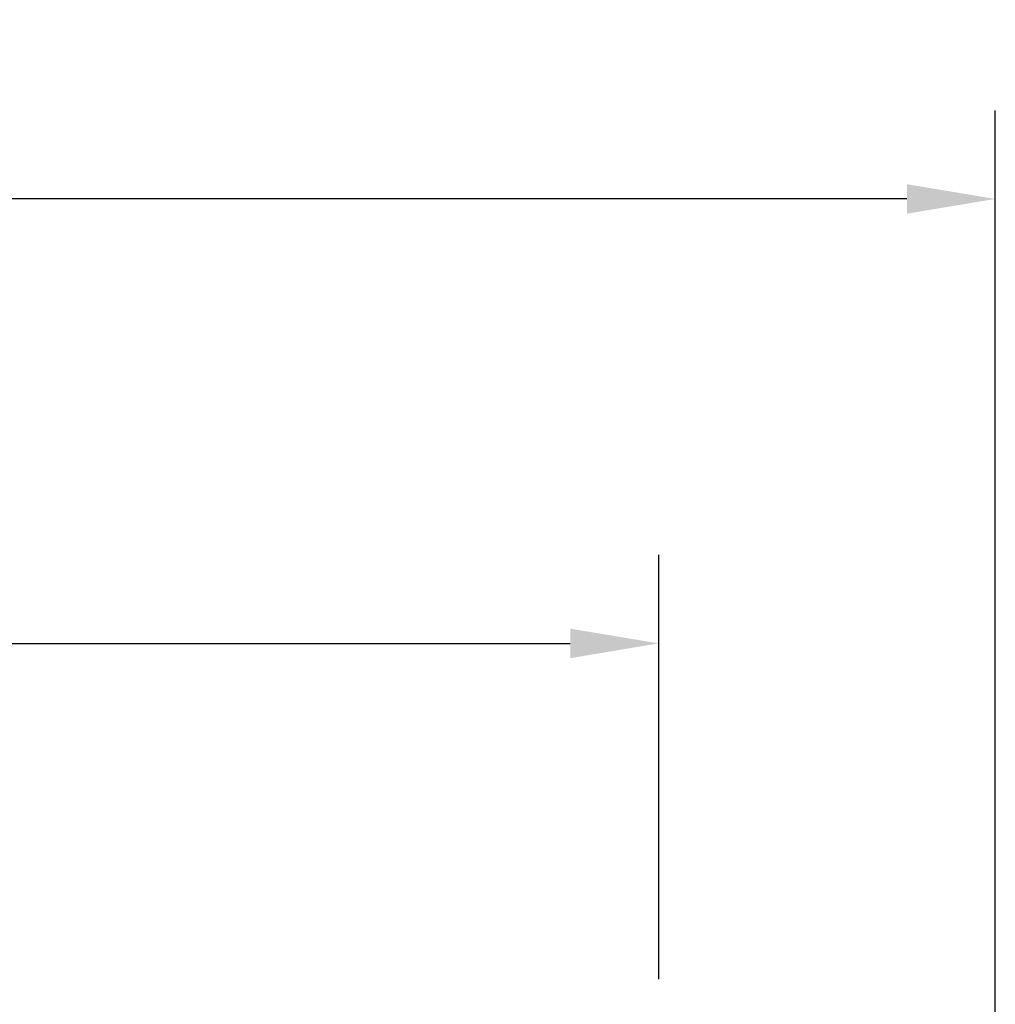
# Model space of a CAD drawing. Extents: x 132 to 1550, y 107 to 645.
# Drawn here: x 386 to 441, y 590 to 645 of the extents above; entities that cross this region are included whole.
import ezdxf

# ---------------------------------------------------------------- set-up
doc = ezdxf.new("R2010")
doc.units = 0
doc.header["$PDSIZE"] = -1
doc.layers.get('DEFPOINTS').update_dxf_attribs({"linetype": 'CONTINUOUS'})
doc.layers.add('AM_5', color=3, linetype='CONTINUOUS')
doc.layers.add('DIMENSION', color=3, linetype='CONTINUOUS')
doc.dimstyles.get("Standard").update_dxf_attribs({"dimtxt": 6, "dimasz": 5, "dimexe": 1, "dimexo": 0.5, "dimgap": 0.09, "dimtad": 1, "dimzin": 0, "dimcen": 0.09, "dimclrd": 3, "dimclre": 3, "dimclrt": 3, "dimazin": 3, "dimtp": 0.01, "dimtm": 0.01, "dimtfac": 1, "dimtofl": 0, "dimtmove": 0, "dimatfit": 3})

# ---------------------------------------------------------------- blocks, each defined once
blk = doc.blocks.new('*U61')
at = {"layer": 'DIMENSION', "color": 0}
blk.add_text('301.73', height=7.5, dxfattribs=at).set_placement((273.576, 637.819))
blk = doc.blocks.new('*D37')
at = {"layer": 'DEFPOINTS', "color": 0}
for p in [(139.584, 635.319), (139.584, 561.208), (441.317, 561.208)]:
    blk.add_point(p, dxfattribs=at)
at = {"layer": 'DIMENSION', "color": 0, "linetype": 'BYBLOCK'}
for p, q in [((139.584, 566.208), (139.584, 640.319)), ((441.317, 566.208), (441.317, 640.319)), ((436.317, 635.319), (144.584, 635.319))]:
    blk.add_line(p, q, dxfattribs=at)
at = {"layer": 'DIMENSION', "color": 0}
for points in [[(144.584, 636.153), (144.584, 634.486), (139.584, 635.319)], [(436.317, 636.153), (436.317, 634.486), (441.317, 635.319)]]:
    blk.add_solid(points, dxfattribs=at)
at = {"layer": 'AM_5'}
blk.add_blockref('*U61', (0, 0), dxfattribs=at)
blk = doc.blocks.new('*U60')
at = {"layer": 'DIMENSION', "color": 0}
blk.add_text('264', height=7.5, dxfattribs=at).set_placement((280.289, 612.695))
blk = doc.blocks.new('*D39')
at = {"layer": 'DEFPOINTS', "color": 0}
for p in [(422.289, 610.195), (158.289, 586.208), (422.289, 586.208)]:
    blk.add_point(p, dxfattribs=at)
at = {"layer": 'DIMENSION', "color": 0, "linetype": 'BYBLOCK'}
for p, q in [((158.289, 591.208), (158.289, 615.195)), ((422.289, 591.208), (422.289, 615.195)), ((163.289, 610.195), (417.289, 610.195))]:
    blk.add_line(p, q, dxfattribs=at)
at = {"layer": 'DIMENSION', "color": 0}
for points in [[(163.289, 611.028), (163.289, 609.361), (158.289, 610.195)], [(417.289, 611.028), (417.289, 609.361), (422.289, 610.195)]]:
    blk.add_solid(points, dxfattribs=at)
at = {"layer": 'AM_5'}
blk.add_blockref('*U60', (0, 0), dxfattribs=at)

msp = doc.modelspace()

# ---------------------------------------------------------------- dimensions: what is measured, and where the dimension line sits
at = {"layer": 'DIMENSION'}
for base, p1, p2, picture, middle in [((139.584, 635.319), (441.317, 561.208), (139.584, 561.208), '*D37', (290.451, 635.319)), ((422.289, 610.195), (158.289, 586.208), (422.289, 586.208), '*D39', (290.289, 610.195))]:
    dim = msp.add_linear_dim(base=base, p1=p1, p2=p2, dimstyle='Standard', override={"dimscale": 5, "dimtxt": 1.5, "dimasz": 1, "dimexe": 1, "dimexo": 1, "dimgap": 0.5, "dimdsep": 46, "dimtzin": 0, "dimarcsym": 1}, dxfattribs=at)
    dim.commit()
    dim.dimension.update_dxf_attribs({"geometry": picture, "text_midpoint": middle, "dimtype": 128})

doc.saveas('drawing.dxf')
